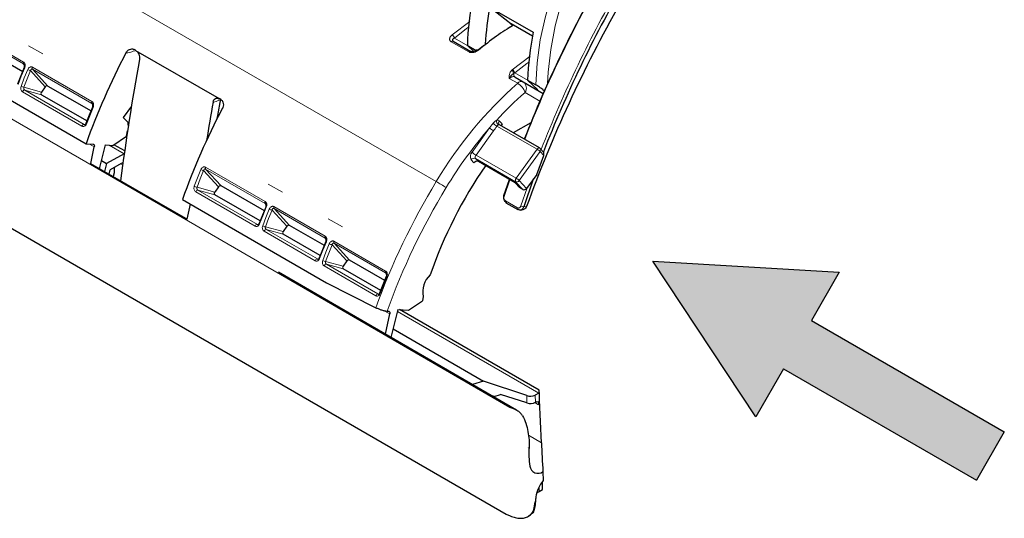
# Paper-space layout 'PG(3)' of a CAD drawing. Units: millimetres. Extents: x 10 to 208, y 4 to 287.
# Drawn here: x 52 to 81, y 208 to 223 of the extents above; entities that cross this region are included whole.
import ezdxf

# ---------------------------------------------------------------- set-up
doc = ezdxf.new("R2010")
doc.units = ezdxf.units.MM
doc.layers.add('DESENHO', color=179, linetype='Continuous', lineweight=25)

# ---------------------------------------------------------------- blocks, each defined once
blk = doc.blocks.new('Bloco38')
at = {"linetype": 'Continuous'}
blk.add_hatch(color=7, dxfattribs=at).paths.add_polyline_path([(46.5, 0), (50.5, 6.93), (22.79, 22.93), (26.78, 29.86), (0, 31.46), (14.79, 9.07), (18.79, 16)], flags=0)
at = {"color": 7, "linetype": 'Continuous', "lineweight": 25}
for p, q in [((14.79, 9.07), (0, 31.46)), ((0, 31.46), (26.78, 29.86)), ((26.78, 29.86), (22.79, 22.93)), ((22.79, 22.93), (50.5, 6.93)), ((18.79, 16), (14.79, 9.07)), ((18.79, 16), (46.5, 0)), ((50.5, 6.93), (46.5, 0))]:
    blk.add_line(p, q, dxfattribs=at)

psp = doc.layouts.new('PG(3)')

# ---------------------------------------------------------------- linework, layer by layer
at = {"color": 8, "linetype": 'Continuous', "lineweight": 18}
for p, q in [((50.547, 226.021), (64.378, 218.037)), ((57.074, 217.005), (45.074, 223.932)), ((64.832, 222.251), (65.344, 222.636)), ((66.513, 222.589), (66.508, 222.581)), ((51.045, 222.32), (52.515, 221.471)), ((52.516, 221.417), (51.046, 222.266)), ((64.9, 222.162), (65.285, 221.939)), ((52.66, 221.94), (53.068, 221.704)), ((65.316, 221.763), (64.81, 222.055)), ((55.695, 221.796), (55.683, 221.789)), ((66.564, 221.251), (67.076, 221.636)), ((52.77, 221.324), (54.481, 220.336)), ((53.141, 220.759), (52.714, 221.224)), ((54.482, 220.282), (52.771, 221.27)), ((52.771, 221.27), (53.218, 220.782)), ((66.632, 221.162), (67.018, 220.939)), ((52.524, 220.746), (53.032, 220.607)), ((66.718, 220.862), (66.477, 221.001)), ((54.195, 219.628), (52.488, 220.614)), ((52.55, 220.665), (54.258, 219.679)), ((53.037, 220.531), (52.55, 220.665)), ((67.358, 220.351), (66.929, 220.598)), ((58.141, 220.384), (58.129, 220.377)), ((67.275, 218.966), (66.122, 219.632)), ((66.188, 219.782), (66.27, 219.696)), ((65.409, 218.88), (65.913, 219.579)), ((66.024, 219.495), (65.521, 218.796)), ((54.549, 219.035), (54.41, 219.115)), ((55.411, 218.832), (54.979, 219.081)), ((65.521, 218.796), (66.673, 218.13)), ((66.673, 218.13), (67.275, 218.966)), ((67.364, 218.899), (66.762, 218.063)), ((67.467, 218.789), (67.364, 218.899)), ((55.366, 218.507), (55.302, 218.544)), ((65.46, 218.571), (65.378, 218.657)), ((66.66, 218.032), (65.507, 218.697)), ((65.507, 218.697), (65.588, 218.61)), ((58.119, 217.885), (57.692, 218.35)), ((57.748, 218.45), (59.459, 217.462)), ((59.46, 217.408), (57.749, 218.396)), ((57.749, 218.396), (58.196, 217.909)), ((59.547, 217.964), (59.955, 217.728)), ((66.491, 218.089), (66.329, 217.611)), ((66.871, 217.806), (66.66, 218.032)), ((66.762, 218.063), (66.974, 217.838)), ((59.173, 216.754), (57.466, 217.74)), ((57.502, 217.872), (58.01, 217.733)), ((57.528, 217.791), (59.236, 216.806)), ((58.015, 217.658), (57.528, 217.791)), ((66.81, 217.334), (66.988, 217.858)), ((66.37, 217.478), (66.709, 217.283)), ((60.085, 216.75), (59.658, 217.215)), ((59.714, 217.315), (61.184, 216.466)), ((61.185, 216.412), (59.715, 217.261)), ((59.715, 217.261), (60.162, 216.774)), ((66.891, 217.31), (66.975, 217.323)), ((61.272, 216.968), (61.681, 216.732)), ((60.899, 215.758), (59.432, 216.605)), ((59.468, 216.737), (59.975, 216.598)), ((59.494, 216.656), (60.961, 215.81)), ((59.981, 216.523), (59.494, 216.656)), ((61.81, 215.754), (61.383, 216.219)), ((61.439, 216.319), (62.924, 215.462)), ((62.924, 215.408), (61.44, 216.265)), ((61.44, 216.265), (61.887, 215.778)), ((61.194, 215.741), (61.701, 215.602)), ((61.219, 215.66), (62.7, 214.806)), ((61.707, 215.527), (61.219, 215.66)), ((62.638, 214.754), (61.157, 215.609)), ((63.04, 214.237), (62.847, 214.336)), ((67.327, 211.953), (63.263, 214.299)), ((66.986, 211.671), (66.979, 211.883)), ((67.321, 211.618), (67.211, 211.682)), ((67.219, 211.895), (67.226, 211.69)), ((67.027, 210.744), (67.401, 210.529)), ((67.044, 210.386), (67.023, 210.373)), ((67.335, 209.264), (67.34, 209.125)), ((67.207, 208.821), (67.229, 208.834))]:
    psp.add_line(p, q, dxfattribs=at)
at = {"color": 7, "linetype": 'Continuous', "lineweight": 25}
for p, q in [((65.912, 223.053), (67.163, 222.331)), ((66.574, 222.527), (65.912, 223.053)), ((66.436, 222.441), (66.584, 222.533)), ((66.508, 222.581), (66.576, 222.528)), ((66.533, 222.577), (67.143, 222.225)), ((64.858, 222.071), (64.85, 222.079)), ((64.863, 222.068), (65.369, 221.776)), ((65.271, 221.954), (65.529, 221.804)), ((65.458, 221.772), (65.271, 221.954)), ((65.579, 221.819), (65.739, 221.947)), ((51.493, 221.778), (52.493, 221.201)), ((55.737, 221.807), (55.695, 221.832)), ((55.737, 221.807), (58.141, 220.419)), ((50.168, 221.513), (54.312, 219.121)), ((66.624, 221.049), (66.622, 221.059)), ((66.642, 221.041), (66.88, 220.904)), ((45.138, 220.746), (66.387, 208.479)), ((53.141, 220.759), (53.032, 220.607)), ((53.218, 220.782), (54.459, 220.066)), ((66.88, 220.904), (67.454, 220.572)), ((67.003, 220.954), (67.238, 220.818)), ((67.294, 220.672), (67.003, 220.954)), ((53.037, 220.531), (54.343, 219.778)), ((55.618, 220.204), (55.382, 219.876)), ((58.184, 220.395), (58.141, 220.419)), ((55.382, 219.876), (55.51, 219.74)), ((66.196, 219.667), (66.186, 219.673)), ((67.348, 219.001), (66.195, 219.666)), ((67.096, 219.728), (66.584, 219.441)), ((55.086, 219.075), (55.476, 219.34)), ((55.476, 219.34), (55.507, 219.491)), ((54.312, 219.121), (54.516, 219.109)), ((54.446, 218.551), (54.549, 219.035)), ((54.701, 218.404), (54.874, 219.088)), ((54.874, 219.088), (55.086, 219.075)), ((55.423, 218.917), (55.115, 219.095)), ((55.41, 218.83), (54.9, 218.558)), ((67.265, 218.243), (67.467, 218.789)), ((67.453, 218.893), (67.366, 218.986)), ((57.116, 217.01), (54.45, 218.549)), ((54.76, 218.639), (54.9, 218.558)), ((54.9, 218.558), (54.84, 218.324)), ((55.323, 218.556), (55.006, 218.373)), ((66.642, 218.002), (65.588, 218.61)), ((54.974, 218.247), (55.006, 218.373)), ((67.265, 218.243), (66.974, 217.838)), ((55.315, 218.129), (55.3, 218.058)), ((59.437, 217.193), (58.196, 217.909)), ((66.325, 217.637), (66.48, 218.095)), ((66.772, 217.863), (66.642, 218.002)), ((67.164, 218.101), (66.891, 217.31)), ((58.119, 217.885), (58.01, 217.733)), ((59.321, 216.904), (58.015, 217.658)), ((66.871, 217.806), (66.772, 217.863)), ((57.084, 217.521), (61.227, 215.129)), ((57.218, 216.95), (57.312, 217.389)), ((66.378, 217.428), (66.718, 217.232)), ((66.798, 217.217), (66.88, 217.229)), ((57.218, 216.951), (57.116, 217.01)), ((61.162, 216.197), (60.162, 216.774)), ((60.085, 216.75), (59.975, 216.598)), ((61.046, 215.908), (59.981, 216.523)), ((61.81, 215.754), (61.701, 215.602)), ((62.901, 215.192), (61.887, 215.778)), ((62.786, 214.904), (61.707, 215.527)), ((61.227, 215.129), (62.642, 214.41)), ((63.583, 214.34), (63.98, 214.609)), ((64.004, 214.728), (63.98, 214.609)), ((62.915, 213.649), (63.04, 214.237)), ((62.964, 214.313), (63.006, 214.311)), ((63.278, 214.358), (63.075, 213.556)), ((63.278, 214.358), (63.583, 214.34)), ((67.334, 212.041), (63.325, 214.355)), ((63.138, 213.803), (65.737, 212.302)), ((65.737, 212.302), (65.416, 212.199)), ((66.979, 211.883), (65.737, 212.302)), ((67.349, 211.749), (67.342, 211.96)), ((66.041, 211.86), (65.953, 211.888)), ((66.041, 211.86), (66.225, 211.919)), ((66.986, 211.671), (66.225, 211.919)), ((67.327, 211.953), (67.219, 211.895)), ((67.237, 211.697), (67.226, 211.69)), ((67.321, 211.618), (67.349, 211.749)), ((67.401, 210.529), (67.349, 211.749)), ((67.446, 209.697), (67.455, 209.437)), ((67.34, 209.125), (67.432, 209.186)), ((67.436, 209.189), (67.429, 209.407)), ((66.387, 208.479), (66.501, 208.424)), ((66.501, 208.424), (66.503, 208.423)), ((67.029, 208.413), (67.086, 208.449))]:
    psp.add_line(p, q, dxfattribs=at)
at = {"color": 8, "linetype": 'Continuous', "lineweight": 18, "flags": 128}
for points in [[(67.238, 220.818), (67.277, 221.452), (67.369, 222.109), (67.515, 222.783), (67.713, 223.467), (67.96, 224.152), (68.255, 224.833), (68.593, 225.501), (68.971, 226.15), (69.386, 226.772), (69.833, 227.362), (70.307, 227.912)], [(70.546, 227.675), (70.07, 227.121), (69.622, 226.526), (69.209, 225.898), (68.834, 225.242), (68.501, 224.568), (68.215, 223.882), (67.979, 223.193), (67.796, 222.508), (67.667, 221.836), (67.594, 221.183), (67.578, 220.852)], [(65.303, 222.471), (65.249, 222.432), (64.9, 222.162)], [(66.584, 222.533), (66.585, 222.545), (66.586, 222.547)], [(52.55, 221.303), (52.452, 221.064), (52.357, 220.824)], [(52.55, 221.303), (52.542, 221.308), (52.536, 221.312), (52.532, 221.316), (52.53, 221.319), (52.531, 221.321), (52.533, 221.323), (52.537, 221.323), (52.543, 221.323)], [(67.036, 221.471), (66.981, 221.432), (66.632, 221.162)], [(52.445, 220.773), (52.539, 221.013), (52.636, 221.254)], [(52.714, 221.224), (52.617, 220.985), (52.524, 220.746)], [(54.516, 220.168), (54.417, 219.929), (54.322, 219.689)], [(54.509, 220.188), (54.503, 220.188), (54.499, 220.188), (54.496, 220.187), (54.496, 220.184), (54.498, 220.181), (54.502, 220.177), (54.508, 220.173), (54.516, 220.168)], [(54.317, 219.711), (54.31, 219.711), (54.306, 219.71), (54.304, 219.709), (54.303, 219.706), (54.305, 219.703), (54.309, 219.699), (54.315, 219.694), (54.322, 219.689)], [(67.348, 219.001), (67.347, 219.001), (67.338, 219.004), (67.328, 219.004), (67.317, 219.001), (67.306, 218.996), (67.295, 218.988), (67.285, 218.978), (67.275, 218.966)], [(57.423, 217.899), (57.517, 218.14), (57.614, 218.38)], [(57.692, 218.35), (57.596, 218.111), (57.502, 217.872)], [(59.494, 217.295), (59.395, 217.055), (59.3, 216.816)], [(59.389, 216.764), (59.483, 217.005), (59.58, 217.245)], [(59.658, 217.215), (59.561, 216.976), (59.468, 216.737)], [(59.487, 217.314), (59.481, 217.315), (59.477, 217.314), (59.474, 217.313), (59.474, 217.311), (59.476, 217.307), (59.48, 217.304), (59.486, 217.299), (59.494, 217.295)], [(66.496, 211.544), (61.22, 214.602), (57.074, 217.005)], [(59.295, 216.837), (59.288, 216.837), (59.284, 216.837), (59.282, 216.835), (59.281, 216.832), (59.283, 216.829), (59.287, 216.825), (59.293, 216.82), (59.3, 216.816)], [(61.219, 216.299), (61.121, 216.059), (61.026, 215.82)], [(61.114, 215.768), (61.208, 216.009), (61.305, 216.249)], [(61.383, 216.219), (61.287, 215.98), (61.194, 215.741)], [(61.212, 216.318), (61.206, 216.319), (61.202, 216.318), (61.2, 216.317), (61.2, 216.314), (61.202, 216.311), (61.206, 216.308), (61.212, 216.303), (61.219, 216.299)], [(61.02, 215.841), (61.014, 215.841), (61.009, 215.841), (61.007, 215.839), (61.007, 215.836), (61.009, 215.833), (61.012, 215.829), (61.018, 215.824), (61.026, 215.82)], [(62.959, 215.294), (62.86, 215.055), (62.765, 214.815)], [(62.952, 215.314), (62.946, 215.314), (62.941, 215.314), (62.939, 215.313), (62.939, 215.31), (62.941, 215.307), (62.945, 215.303), (62.951, 215.299), (62.959, 215.294)], [(62.759, 214.837), (62.753, 214.837), (62.749, 214.836), (62.746, 214.835), (62.746, 214.832), (62.748, 214.829), (62.752, 214.825), (62.758, 214.82), (62.765, 214.815)]]:
    psp.add_lwpolyline(points, dxfattribs=at)
at = {"color": 7, "linetype": 'Continuous', "lineweight": 25, "flags": 128}
for points in [[(66.508, 222.581), (66.502, 222.587), (66.497, 222.591), (66.495, 222.594), (66.496, 222.595), (66.499, 222.595), (66.504, 222.593), (66.512, 222.589), (66.522, 222.584), (66.533, 222.577)], [(52.351, 220.846), (52.445, 221.084), (52.543, 221.323)], [(54.317, 219.711), (54.411, 219.95), (54.509, 220.188)], [(58.085, 219.853), (58.1, 219.936), (58.188, 220.411)], [(54.516, 219.109), (54.525, 219.107), (54.534, 219.103), (54.541, 219.096), (54.547, 219.087), (54.55, 219.076), (54.552, 219.064), (54.552, 219.05), (54.549, 219.035)], [(55.121, 218.439), (55.118, 218.289), (55.093, 218.178)], [(66.325, 217.637), (66.318, 217.636), (66.314, 217.635), (66.311, 217.632), (66.31, 217.629), (66.312, 217.625), (66.316, 217.621), (66.322, 217.616), (66.329, 217.611)], [(59.295, 216.837), (59.389, 217.076), (59.487, 217.314)], [(61.02, 215.841), (61.114, 216.08), (61.212, 216.318)], [(66.687, 211.462), (62.059, 214.145), (59.842, 215.43)], [(62.759, 214.837), (62.854, 215.076), (62.952, 215.314)], [(63.006, 214.311), (63.018, 214.308), (63.027, 214.303), (63.035, 214.294), (63.04, 214.283), (63.042, 214.269), (63.043, 214.253), (63.04, 214.237)], [(67.237, 211.697), (67.257, 211.706), (67.276, 211.709), (67.293, 211.706), (67.307, 211.697), (67.317, 211.683), (67.323, 211.665), (67.325, 211.643), (67.321, 211.618)]]:
    psp.add_lwpolyline(points, dxfattribs=at)
at = {"color": 7, "linetype": 'Continuous', "lineweight": 25}
for centre, radius, start, end in [((99.489, 206.511), 34.985, 149.9603, 158.6384), ((99.921, 206.249), 34.837, 149.9422, 158.7283), ((73.614, 221.681), 8.347, 168.6016, 178.1312), ((74.099, 221.542), 8.324, 169.5441, 176.9597), ((103.236, 204.158), 38.577, 150.507, 160.0463), ((75.345, 220.681), 8.346, 168.6011, 178.1318), ((73.227, 212.381), 20.08, 152.2429, 160.3878), ((126.955, 208.746), 72.252, 169.79669, 172.59701), ((66.487, 221.104), 0.137, 21.0126, 66.9171), ((53.194, 220.726), 0.0618, 66.3059, 147.8703), ((53.068, 220.572), 0.0507, 136.3668, 232.4369), ((130.998, 207.198), 74.201, 169.81388, 170.67643), ((76, 210.781), 20.081, 152.2431, 160.3876), ((55.846, 219.74), 0.336, 180.0499, 198.9708), ((66.352, 219.634), 0.103, 143.1083, 179.3135), ((67.307, 218.931), 0.0801, 43.1754, 59.9934), ((67.37, 218.829), 0.105, 337.6474, 37.5876), ((55.352, 218.517), 0.049, 64.6993, 126.6525), ((76.639, 211.024), 13.168, 145.4527, 160.8202), ((65.547, 218.516), 0.103, 66.305, 147.8717), ((58.172, 217.852), 0.0618, 66.3047, 147.8725), ((58.046, 217.698), 0.0507, 136.3715, 232.4322), ((66.904, 217.882), 0.0824, 246.3082, 327.8682), ((66.729, 217.252), 0.0225, 240.6871, 280.949), ((60.137, 216.717), 0.0618, 66.3056, 147.8715), ((60.012, 216.563), 0.0507, 136.3663, 232.4373), ((61.863, 215.721), 0.0618, 66.3063, 147.8709), ((61.737, 215.567), 0.0507, 136.366, 232.4378), ((64.634, 214.87), 0.646, 131.9818, 192.6562), ((67.446, 211.73), 0.252, 114.349, 118.0382), ((66.687, 211.937), 0.655, 1.9958, 9.1211), ((67.083, 212.185), 0.319, 250.8609, 295.173), ((67.083, 211.97), 0.315, 252.0464, 297.1072), ((69.235, 210.218), 2.197, 175.6179, 189.4548), ((102.45, 212.018), 35.081, 182.4335, 183.7948), ((67.302, 209.884), 0.236, 186.4073, 307.4987), ((68.121, 208.848), 0.89, 138.5135, 172.2086), ((67.263, 209.44), 0.304, 303.5618, 304.6046), ((69.628, 208.707), 2.402, 173.7398, 176.9661), ((67.202, 209.339), 0.254, 284.1452, 302.6851)]:
    psp.add_arc(centre, radius, start, end, dxfattribs=at)
at = {"color": 8, "linetype": 'Continuous', "lineweight": 18}
for centre, radius, start, end in [((99.592, 206.452), 35.089, 149.9604, 158.6125), ((100.07, 206.176), 35.086, 149.9602, 158.6386), ((64.75, 222.119), 0.156, 16.1197, 58.2528), ((64.846, 222.023), 0.0485, 69.6861, 138.6142), ((55.488, 222.091), 0.359, 265.1589, 302.8461), ((65.352, 221.73), 0.0485, 69.6874, 138.6114), ((65.567, 221.786), 0.0361, 50.4353, 117.5441), ((52.561, 221.444), 0.0532, 150.2745, 211.2371), ((52.817, 221.297), 0.0532, 150.2793, 211.226), ((52.77, 221.489), 0.271, 240.3145, 258.0572), ((66.482, 221.119), 0.156, 16.1208, 58.2517), ((66.693, 221.113), 0.0879, 153.1882, 234.5545), ((52.558, 220.972), 0.228, 240.3995, 261.4983), ((74.661, 211.901), 11.975, 131.5524, 149.1742), ((66.829, 220.766), 0.147, 69.9014, 139.21), ((66.466, 220.444), 0.488, 18.4454, 58.9802), ((66.748, 220.726), 0.221, 324.8149, 53.6483), ((52.553, 220.598), 0.0668, 92.4807, 166.7919), ((73.744, 212.791), 10.363, 131.12, 137.4815), ((54.527, 220.31), 0.0532, 150.2748, 211.2305), ((57.914, 220.73), 0.413, 277.3555, 301.3683), ((54.26, 219.613), 0.0668, 92.4825, 166.7901), ((66.393, 220.117), 0.556, 226.9239, 240.8247), ((66.24, 219.778), 0.135, 172.9094, 236.1028), ((66.138, 219.729), 0.0729, 46.3565, 115.8656), ((66.179, 219.634), 0.0354, 63.424, 113.9208), ((66.255, 219.726), 0.0873, 140.1289, 217.8066), ((75.172, 211.525), 12.272, 138.9838, 148.9086), ((66.308, 219.986), 0.567, 225.8507, 239.9896), ((65.552, 218.747), 0.195, 136.8782, 207.2841), ((65.804, 219.287), 0.567, 225.8505, 239.9894), ((65.584, 218.737), 0.0866, 136.8766, 207.2864), ((67.048, 218.573), 0.454, 45.8506, 59.9901), ((67.313, 218.943), 0.0678, 318.6628, 39.0005), ((65.466, 218.603), 0.103, 66.3064, 147.8704), ((57.748, 218.615), 0.271, 240.3196, 258.0531), ((57.795, 218.423), 0.0532, 150.2741, 211.2375), ((81.815, 207.466), 20.391, 148.7738, 160.0893), ((61.087, 212.335), 6.583, 57.0976, 60.0096), ((66.737, 218.071), 0.0866, 136.8766, 207.2864), ((66.693, 218.107), 0.0824, 246.3039, 327.8725), ((66.446, 217.738), 0.454, 45.8514, 59.9892), ((57.536, 218.098), 0.228, 240.3994, 261.4975), ((57.531, 217.724), 0.0668, 92.4819, 166.7907), ((81.754, 207.501), 19.986, 148.774, 160.0723), ((59.505, 217.436), 0.0532, 150.2779, 211.2274), ((66.407, 217.459), 0.0423, 152.3045, 226.7573), ((59.714, 217.48), 0.271, 240.3159, 258.0554), ((59.76, 217.289), 0.0532, 150.2737, 211.2316), ((66.747, 217.263), 0.0423, 152.2999, 226.762), ((66.898, 217.488), 0.178, 240.2812, 267.6467), ((57.099, 216.974), 0.04, 65.3425, 129.2227), ((59.238, 216.739), 0.0668, 92.4834, 166.7893), ((59.502, 216.963), 0.228, 240.3981, 261.4988), ((59.497, 216.59), 0.0668, 92.4834, 166.7893), ((61.231, 216.44), 0.0532, 150.275, 211.2366), ((61.439, 216.484), 0.271, 240.3139, 258.0588), ((61.486, 216.293), 0.0532, 150.2793, 211.226), ((60.964, 215.743), 0.0668, 92.4795, 166.7931), ((61.227, 215.967), 0.228, 240.4012, 261.4957), ((61.222, 215.594), 0.0668, 92.4808, 166.7918), ((62.97, 215.436), 0.0532, 150.275, 211.2303), ((62.703, 214.739), 0.0668, 92.4846, 166.788)]:
    psp.add_arc(centre, radius, start, end, dxfattribs=at)
at = {"color": 7, "linetype": 'Continuous', "lineweight": 25}
for points, knots in [([(66.598, 222.536), (66.433, 222.432), (66.083, 222.211), (65.76, 221.951), (65.59, 221.814)], [0, 0, 0, 0, 0.472334, 1, 1, 1, 1]), ([(64.9, 222.162), (64.887, 222.155), (64.867, 222.145), (64.848, 222.123), (64.841, 222.105), (64.842, 222.09), (64.85, 222.077), (64.859, 222.071), (64.863, 222.068)], [0, 0, 0, 0, 0.324896, 0.527495, 0.654227, 0.764634, 0.875506, 1, 1, 1, 1]), ([(55.458, 221.733), (55.472, 221.755), (55.499, 221.798), (55.562, 221.839), (55.621, 221.852), (55.665, 221.846), (55.685, 221.836), (55.695, 221.832)], [0, 0, 0, 0, 0.272913, 0.531526, 0.77105, 0.886628, 1, 1, 1, 1]), ([(55.737, 221.807), (55.747, 221.801), (55.766, 221.788), (55.799, 221.752), (55.831, 221.696), (55.852, 221.621), (55.848, 221.57), (55.846, 221.544)], [0, 0, 0, 0, 0.111674, 0.231487, 0.487164, 0.749762, 1, 1, 1, 1]), ([(65.55, 221.818), (65.537, 221.808), (65.508, 221.788), (65.467, 221.773), (65.432, 221.767), (65.407, 221.766), (65.383, 221.769), (65.37, 221.775), (65.364, 221.778)], [0, 0, 0, 0, 0.24977, 0.520987, 0.653839, 0.779559, 0.895397, 1, 1, 1, 1]), ([(52.543, 221.323), (52.545, 221.334), (52.547, 221.355), (52.542, 221.383), (52.532, 221.402), (52.523, 221.412), (52.518, 221.415), (52.516, 221.417)], [0, 0, 0, 0, 0.325869, 0.608386, 0.833215, 0.923664, 1, 1, 1, 1]), ([(66.614, 221.153), (66.59, 221.136), (66.533, 221.096), (66.497, 221.036), (66.477, 221.001)], [0, 0, 0, 0, 0.421461, 1, 1, 1, 1]), ([(67.499, 220.628), (67.479, 220.645), (67.442, 220.675), (67.389, 220.716), (67.34, 220.752), (67.297, 220.781), (67.263, 220.803), (67.246, 220.813), (67.238, 220.818)], [0, 0, 0, 0, 0.247621, 0.436933, 0.620682, 0.818291, 0.914288, 1, 1, 1, 1]), ([(54.509, 220.188), (54.51, 220.199), (54.513, 220.22), (54.507, 220.249), (54.498, 220.267), (54.489, 220.277), (54.484, 220.281), (54.482, 220.282)], [0, 0, 0, 0, 0.3258676, 0.6083879, 0.833214, 0.9236376, 1, 1, 1, 1]), ([(57.967, 220.32), (57.973, 220.341), (57.984, 220.382), (58.027, 220.428), (58.076, 220.439), (58.114, 220.433), (58.132, 220.424), (58.141, 220.419)], [0, 0, 0, 0, 0.27784, 0.520058, 0.748289, 0.870024, 1, 1, 1, 1]), ([(58.184, 220.395), (58.193, 220.389), (58.211, 220.376), (58.24, 220.34), (58.26, 220.282), (58.26, 220.205), (58.24, 220.157), (58.23, 220.133)], [0, 0, 0, 0, 0.111581, 0.226426, 0.46843, 0.728964, 1, 1, 1, 1]), ([(54.258, 219.679), (54.262, 219.678), (54.27, 219.674), (54.284, 219.675), (54.295, 219.68), (54.304, 219.687), (54.312, 219.698), (54.315, 219.706), (54.317, 219.711)], [0, 0, 0, 0, 0.168521, 0.373323, 0.497671, 0.641546, 0.808427, 1, 1, 1, 1]), ([(66.393, 217.426), (66.38, 217.437), (66.35, 217.461), (66.325, 217.515), (66.313, 217.576), (66.321, 217.617), (66.325, 217.637)], [0, 0, 0, 0, 0.225307, 0.476448, 0.740579, 1, 1, 1, 1]), ([(59.487, 217.314), (59.488, 217.325), (59.491, 217.346), (59.485, 217.375), (59.476, 217.393), (59.467, 217.404), (59.462, 217.407), (59.46, 217.408)], [0, 0, 0, 0, 0.325869, 0.608365, 0.833193, 0.923635, 1, 1, 1, 1]), ([(66.794, 217.219), (66.789, 217.218), (66.769, 217.212), (66.749, 217.222), (66.733, 217.23)], [0, 0, 0, 0, 0.211839, 1, 1, 1, 1]), ([(66.975, 217.323), (66.967, 217.305), (66.951, 217.272), (66.913, 217.237), (66.885, 217.233), (66.874, 217.231)], [0, 0, 0, 0, 0.407534, 0.778608, 1, 1, 1, 1]), ([(59.236, 216.806), (59.24, 216.804), (59.248, 216.8), (59.262, 216.801), (59.273, 216.806), (59.282, 216.814), (59.29, 216.824), (59.293, 216.833), (59.295, 216.837)], [0, 0, 0, 0, 0.168522, 0.373366, 0.497672, 0.64156, 0.808443, 1, 1, 1, 1]), ([(61.212, 216.318), (61.214, 216.329), (61.217, 216.35), (61.211, 216.379), (61.201, 216.397), (61.192, 216.408), (61.187, 216.411), (61.185, 216.412)], [0, 0, 0, 0, 0.325864, 0.608383, 0.833219, 0.923664, 1, 1, 1, 1]), ([(60.961, 215.81), (60.965, 215.808), (60.974, 215.804), (60.987, 215.805), (60.998, 215.81), (61.007, 215.818), (61.015, 215.828), (61.018, 215.837), (61.02, 215.841)], [0, 0, 0, 0, 0.168528, 0.37334, 0.49765, 0.641531, 0.808419, 1, 1, 1, 1]), ([(62.952, 215.314), (62.953, 215.325), (62.956, 215.346), (62.95, 215.375), (62.941, 215.393), (62.931, 215.403), (62.927, 215.407), (62.924, 215.408)], [0, 0, 0, 0, 0.325862, 0.608384, 0.833217, 0.923641, 1, 1, 1, 1]), ([(62.7, 214.806), (62.704, 214.804), (62.713, 214.8), (62.727, 214.801), (62.738, 214.806), (62.746, 214.813), (62.754, 214.824), (62.758, 214.832), (62.759, 214.837)], [0, 0, 0, 0, 0.168521, 0.373323, 0.497671, 0.641546, 0.808427, 1, 1, 1, 1]), ([(62.642, 214.41), (62.656, 214.404), (62.683, 214.391), (62.738, 214.368), (62.808, 214.345), (62.888, 214.323), (62.941, 214.316), (62.964, 214.313)], [0, 0, 0, 0, 0.131589, 0.267705, 0.527647, 0.790728, 1, 1, 1, 1]), ([(66.86, 211.304), (66.841, 211.33), (66.797, 211.391), (66.674, 211.478), (66.565, 211.518), (66.496, 211.544)], [0, 0, 0, 0, 0.217803, 0.504392, 1, 1, 1, 1]), ([(66.86, 211.304), (66.894, 211.232), (66.963, 211.086), (67.017, 210.849), (67.05, 210.614), (67.046, 210.46), (67.044, 210.386)], [0, 0, 0, 0, 0.249958, 0.510891, 0.767152, 1, 1, 1, 1]), ([(67.229, 208.834), (67.223, 208.772), (67.212, 208.663), (67.171, 208.521), (67.107, 208.472), (67.083, 208.453)], [0, 0, 0, 0, 0.444308, 0.786184, 1, 1, 1, 1]), ([(66.503, 208.423), (66.552, 208.405), (66.645, 208.372), (66.786, 208.353), (66.918, 208.36), (66.993, 208.396), (67.029, 208.413)], [0, 0, 0, 0, 0.284828, 0.544673, 0.781233, 1, 1, 1, 1])]:
    psp.add_open_spline(points, degree=3, knots=knots, dxfattribs=at)
at = {"color": 8, "linetype": 'Continuous', "lineweight": 18}
for points, knots in [([(64.81, 222.055), (64.801, 222.06), (64.786, 222.071), (64.769, 222.094), (64.761, 222.121), (64.764, 222.159), (64.784, 222.208), (64.815, 222.236), (64.832, 222.251)], [0, 0, 0, 0, 0.126601, 0.239814, 0.351807, 0.474968, 0.71545, 1, 1, 1, 1]), ([(65.59, 221.814), (65.57, 221.799), (65.53, 221.77), (65.469, 221.75), (65.418, 221.742), (65.381, 221.742), (65.346, 221.748), (65.326, 221.758), (65.316, 221.763)], [0, 0, 0, 0, 0.250377, 0.504703, 0.645267, 0.771916, 0.888518, 1, 1, 1, 1]), ([(52.515, 221.471), (52.521, 221.467), (52.532, 221.459), (52.545, 221.443), (52.555, 221.423), (52.563, 221.392), (52.566, 221.351), (52.555, 221.319), (52.55, 221.303)], [0, 0, 0, 0, 0.110534, 0.2214, 0.338507, 0.466873, 0.729295, 1, 1, 1, 1]), ([(52.636, 221.254), (52.643, 221.268), (52.657, 221.296), (52.687, 221.32), (52.713, 221.331), (52.733, 221.334), (52.753, 221.332), (52.764, 221.326), (52.77, 221.324)], [0, 0, 0, 0, 0.282482, 0.538797, 0.661391, 0.773944, 0.88411, 1, 1, 1, 1]), ([(52.771, 221.27), (52.769, 221.271), (52.764, 221.273), (52.754, 221.274), (52.738, 221.269), (52.722, 221.251), (52.717, 221.234), (52.714, 221.224)], [0, 0, 0, 0, 0.085585, 0.172451, 0.36967, 0.636929, 1, 1, 1, 1]), ([(66.477, 221.001), (66.476, 221.04), (66.474, 221.101), (66.5, 221.18), (66.527, 221.213), (66.54, 221.229)], [0, 0, 0, 0, 0.477118, 0.741257, 1, 1, 1, 1]), ([(66.642, 221.041), (66.63, 221.046), (66.606, 221.056), (66.562, 221.051), (66.518, 221.033), (66.491, 221.012), (66.477, 221.001)], [0, 0, 0, 0, 0.207008, 0.436545, 0.700695, 1, 1, 1, 1]), ([(66.54, 221.229), (66.545, 221.234), (66.552, 221.241), (66.561, 221.248), (66.564, 221.251)], [0, 0, 0, 0, 0.554202, 1, 1, 1, 1]), ([(66.632, 221.162), (66.629, 221.16), (66.623, 221.158), (66.617, 221.154), (66.614, 221.153)], [0, 0, 0, 0, 0.56797, 1, 1, 1, 1]), ([(52.488, 220.614), (52.477, 220.622), (52.455, 220.639), (52.438, 220.681), (52.432, 220.727), (52.441, 220.758), (52.445, 220.773)], [0, 0, 0, 0, 0.2263988, 0.4734875, 0.7356224, 1, 1, 1, 1]), ([(52.524, 220.746), (52.523, 220.741), (52.521, 220.731), (52.521, 220.716), (52.523, 220.703), (52.528, 220.688), (52.537, 220.675), (52.546, 220.668), (52.55, 220.665)], [0, 0, 0, 0, 0.171581, 0.334312, 0.484092, 0.618658, 0.839322, 1, 1, 1, 1]), ([(54.481, 220.336), (54.487, 220.332), (54.498, 220.324), (54.511, 220.308), (54.521, 220.288), (54.529, 220.258), (54.532, 220.216), (54.521, 220.184), (54.516, 220.168)], [0, 0, 0, 0, 0.110525, 0.221402, 0.338509, 0.466868, 0.729297, 1, 1, 1, 1]), ([(54.322, 219.689), (54.316, 219.676), (54.303, 219.65), (54.27, 219.624), (54.231, 219.613), (54.207, 219.623), (54.195, 219.628)], [0, 0, 0, 0, 0.279094, 0.532659, 0.766427, 1, 1, 1, 1]), ([(65.913, 219.579), (65.931, 219.604), (65.965, 219.648), (65.998, 219.692), (66.013, 219.711)], [0, 0, 0, 0, 0.560249, 1, 1, 1, 1]), ([(66.013, 219.711), (66.027, 219.729), (66.054, 219.762), (66.09, 219.784), (66.106, 219.795)], [0, 0, 0, 0, 0.533615, 1, 1, 1, 1]), ([(66.122, 219.632), (66.103, 219.606), (66.071, 219.56), (66.038, 219.515), (66.024, 219.495)], [0, 0, 0, 0, 0.559847, 1, 1, 1, 1]), ([(66.165, 219.667), (66.162, 219.666), (66.155, 219.663), (66.143, 219.655), (66.131, 219.644), (66.124, 219.636), (66.122, 219.632)], [0, 0, 0, 0, 0.13764, 0.435032, 0.744235, 1, 1, 1, 1]), ([(57.614, 218.38), (57.621, 218.394), (57.635, 218.422), (57.665, 218.447), (57.691, 218.458), (57.711, 218.461), (57.731, 218.458), (57.742, 218.453), (57.748, 218.45)], [0, 0, 0, 0, 0.282486, 0.538812, 0.661408, 0.773962, 0.884112, 1, 1, 1, 1]), ([(57.749, 218.396), (57.747, 218.397), (57.743, 218.399), (57.732, 218.401), (57.716, 218.395), (57.7, 218.377), (57.695, 218.36), (57.692, 218.35)], [0, 0, 0, 0, 0.085582, 0.172479, 0.369656, 0.636932, 1, 1, 1, 1]), ([(57.466, 217.74), (57.455, 217.748), (57.433, 217.766), (57.416, 217.808), (57.41, 217.854), (57.419, 217.884), (57.423, 217.899)], [0, 0, 0, 0, 0.226385, 0.473485, 0.735621, 1, 1, 1, 1]), ([(57.502, 217.872), (57.501, 217.867), (57.499, 217.857), (57.499, 217.842), (57.501, 217.829), (57.506, 217.814), (57.515, 217.801), (57.524, 217.794), (57.528, 217.791)], [0, 0, 0, 0, 0.171583, 0.334324, 0.484084, 0.61866, 0.83932, 1, 1, 1, 1]), ([(59.459, 217.462), (59.465, 217.458), (59.476, 217.451), (59.489, 217.434), (59.499, 217.414), (59.507, 217.384), (59.51, 217.342), (59.499, 217.311), (59.494, 217.295)], [0, 0, 0, 0, 0.1105191, 0.2213955, 0.338502, 0.4668685, 0.7292947, 1, 1, 1, 1]), ([(66.329, 217.611), (66.327, 217.605), (66.324, 217.593), (66.322, 217.567), (66.328, 217.535), (66.342, 217.5), (66.361, 217.485), (66.37, 217.478)], [0, 0, 0, 0, 0.128446, 0.256253, 0.522106, 0.775662, 1, 1, 1, 1]), ([(59.58, 217.245), (59.587, 217.26), (59.601, 217.287), (59.631, 217.312), (59.657, 217.323), (59.677, 217.326), (59.696, 217.324), (59.708, 217.318), (59.714, 217.315)], [0, 0, 0, 0, 0.282485, 0.538796, 0.661391, 0.773943, 0.884109, 1, 1, 1, 1]), ([(59.715, 217.261), (59.713, 217.262), (59.708, 217.264), (59.698, 217.266), (59.682, 217.26), (59.666, 217.243), (59.661, 217.225), (59.658, 217.215)], [0, 0, 0, 0, 0.085578, 0.172445, 0.369666, 0.636925, 1, 1, 1, 1]), ([(66.709, 217.283), (66.719, 217.279), (66.738, 217.271), (66.77, 217.28), (66.791, 217.297), (66.804, 217.317), (66.808, 217.328), (66.81, 217.334)], [0, 0, 0, 0, 0.233641, 0.470464, 0.724947, 0.857497, 1, 1, 1, 1]), ([(66.891, 217.31), (66.884, 217.293), (66.871, 217.259), (66.834, 217.224), (66.805, 217.22), (66.794, 217.219)], [0, 0, 0, 0, 0.398842, 0.757477, 1, 1, 1, 1]), ([(59.3, 216.816), (59.294, 216.802), (59.282, 216.776), (59.248, 216.75), (59.209, 216.739), (59.185, 216.749), (59.173, 216.754)], [0, 0, 0, 0, 0.2791, 0.532648, 0.766432, 1, 1, 1, 1]), ([(59.432, 216.605), (59.421, 216.613), (59.399, 216.631), (59.382, 216.673), (59.376, 216.719), (59.385, 216.749), (59.389, 216.764)], [0, 0, 0, 0, 0.22639, 0.473477, 0.735621, 1, 1, 1, 1]), ([(59.468, 216.737), (59.467, 216.732), (59.465, 216.722), (59.465, 216.707), (59.467, 216.694), (59.472, 216.68), (59.481, 216.666), (59.49, 216.659), (59.494, 216.656)], [0, 0, 0, 0, 0.171583, 0.334324, 0.484101, 0.618672, 0.839345, 1, 1, 1, 1]), ([(61.184, 216.466), (61.19, 216.462), (61.201, 216.455), (61.214, 216.438), (61.224, 216.418), (61.232, 216.388), (61.235, 216.346), (61.224, 216.315), (61.219, 216.299)], [0, 0, 0, 0, 0.110537, 0.221403, 0.33851, 0.466868, 0.729295, 1, 1, 1, 1]), ([(61.305, 216.249), (61.312, 216.264), (61.326, 216.291), (61.357, 216.316), (61.383, 216.327), (61.402, 216.33), (61.422, 216.328), (61.433, 216.322), (61.439, 216.319)], [0, 0, 0, 0, 0.282486, 0.538812, 0.6613919, 0.7739446, 0.8841116, 1, 1, 1, 1]), ([(61.44, 216.265), (61.438, 216.266), (61.434, 216.268), (61.423, 216.27), (61.408, 216.264), (61.391, 216.247), (61.386, 216.229), (61.383, 216.219)], [0, 0, 0, 0, 0.085585, 0.172453, 0.369676, 0.636936, 1, 1, 1, 1]), ([(61.026, 215.82), (61.019, 215.806), (61.007, 215.78), (60.973, 215.754), (60.934, 215.743), (60.911, 215.753), (60.899, 215.758)], [0, 0, 0, 0, 0.279098, 0.532658, 0.766427, 1, 1, 1, 1]), ([(61.157, 215.609), (61.147, 215.617), (61.124, 215.635), (61.107, 215.677), (61.101, 215.723), (61.11, 215.753), (61.114, 215.768)], [0, 0, 0, 0, 0.226402, 0.473487, 0.735622, 1, 1, 1, 1]), ([(61.194, 215.741), (61.192, 215.736), (61.19, 215.726), (61.19, 215.711), (61.192, 215.698), (61.198, 215.684), (61.206, 215.67), (61.215, 215.663), (61.219, 215.66)], [0, 0, 0, 0, 0.171583, 0.334307, 0.484088, 0.618647, 0.83932, 1, 1, 1, 1]), ([(62.924, 215.462), (62.929, 215.458), (62.941, 215.45), (62.954, 215.434), (62.964, 215.414), (62.972, 215.384), (62.974, 215.342), (62.964, 215.31), (62.959, 215.294)], [0, 0, 0, 0, 0.110525, 0.221402, 0.338509, 0.466865, 0.729293, 1, 1, 1, 1]), ([(62.765, 214.815), (62.759, 214.802), (62.746, 214.776), (62.713, 214.75), (62.674, 214.739), (62.65, 214.749), (62.638, 214.754)], [0, 0, 0, 0, 0.279088, 0.53266, 0.766428, 1, 1, 1, 1]), ([(67.207, 208.821), (67.2, 208.749), (67.19, 208.636), (67.124, 208.49), (67.058, 208.438), (67.024, 208.412)], [0, 0, 0, 0, 0.463062, 0.730118, 1, 1, 1, 1])]:
    psp.add_open_spline(points, degree=3, knots=knots, dxfattribs=at)

# ---------------------------------------------------------------- block references
at = {"layer": 'DESENHO', "xscale": 0.2000000000000001, "yscale": 0.2000000000000001, "zscale": 0.2000000000000001}
psp.add_blockref('Bloco38', (70.605, 209.455), dxfattribs=at)

doc.saveas('drawing.dxf')
